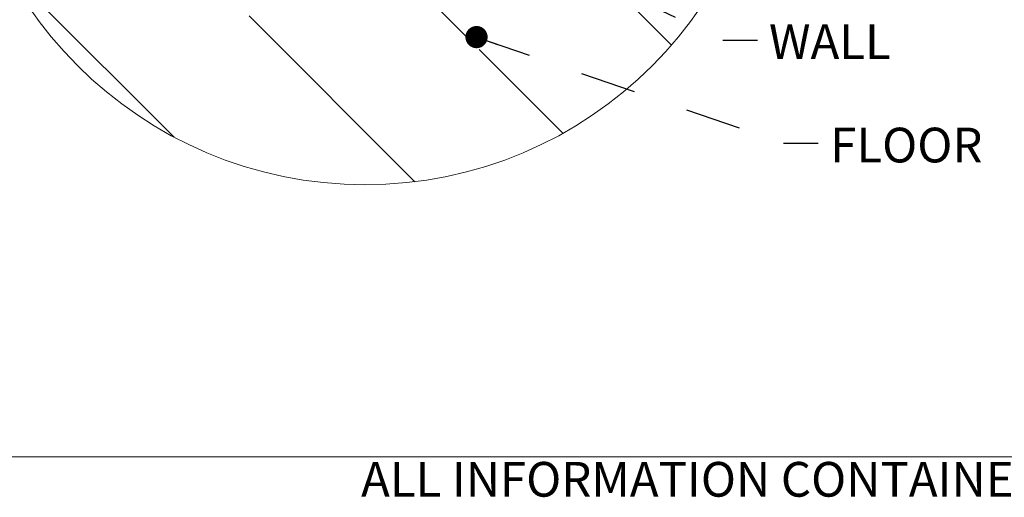
# Paper-space layout 'AXEL TOP MOUNT' of a CAD drawing. Units: inches. Extents: x 0.3 to 10.6, y 0.2 to 8.2.
# Drawn here: x 1.2 to 3, y 0.3 to 1.2 of the extents above; entities that cross this region are included whole.
import ezdxf

# ---------------------------------------------------------------- set-up
doc = ezdxf.new("R2010")
doc.units = ezdxf.units.IN
doc.header["$MEASUREMENT"] = 0
doc.linetypes.add('HIDDEN', pattern=[0.075, 0.05, -0.025])
doc.layers.add('DARK_HIDDEN', color=59, linetype='HIDDEN')
doc.styles.add('SLDTEXTSTYLE0', font='TXT', dxfattribs={"width": 0.75})
doc.dimstyles.new('SLDDIMSTYLE3', dxfattribs={"dimtxt": 0.18, "dimasz": 0.06, "dimexe": 0, "dimexo": 0.0625, "dimgap": 0, "dimtad": 0, "dimtih": 1, "dimtoh": 1, "dimdec": 0, "dimrnd": 1e-09, "dimzin": 0, "dimdsep": 46, "dimlunit": 5, "dimtxsty": 'Standard', "dimsah": 1, "dimcen": 0.09, "dimadec": 0, "dimazin": 0, "dimtfac": 0.06, "dimtdec": 0, "dimtofl": 0, "dimtmove": 0, "dimatfit": 3, "dimfxl": 0, "dimfrac": 2, "dimtolj": 1, "dimtzin": 0, "dimarcsym": 0})
doc.dimstyles.new('SLDDIMSTYLE4', dxfattribs={"dimtxt": 0.18, "dimasz": 0.04, "dimexe": 0, "dimexo": 0.0625, "dimgap": 0, "dimtad": 0, "dimtih": 1, "dimtoh": 1, "dimdec": 0, "dimrnd": 1e-09, "dimzin": 0, "dimdsep": 46, "dimlunit": 5, "dimtxsty": 'Standard', "dimblk1": 'DOT', "dimblk2": 'DOT', "dimsah": 1, "dimcen": 0.09, "dimadec": 0, "dimazin": 0, "dimtfac": 0.04, "dimtdec": 0, "dimtofl": 0, "dimtmove": 0, "dimatfit": 3, "dimldrblk": 'DOT', "dimfxl": 0, "dimfrac": 2, "dimtolj": 1, "dimtzin": 0, "dimarcsym": 0})

# ---------------------------------------------------------------- blocks, each defined once
blk = doc.blocks.new('SW_NOTE_8')
at = {"color": 0, "linetype": 'Continuous', "lineweight": 0, "insert": (3.501, 0.0806), "char_height": 0.0625, "attachment_point": 2, "style": 'SLDTEXTSTYLE0'}
blk.add_mtext('ALL INFORMATION CONTAINED IN THIS DOCUMENT IS THE PROPERTY OF KROWNLAB. ANY REPRODUCTION IN WHOLE OR IN PART IS PROHIBITED WITHOUT PRIOR WRITTEN CONSENT.', dxfattribs=at)
blk = doc.blocks.new('SW_HATCH_2')
at = {"color": 0, "linetype": 'Continuous', "lineweight": 0}
for p, q in [((0, 0), (-0.2066, -0.2066)), ((0.1699, -0.0069), (-0.2066, -0.3834)), ((0.31, -0.0435), (-0.2066, -0.5601)), ((0.4296, -0.1007), (0.1079, -0.4224)), ((0.4809, -0.2262), (0.2778, -0.4293)), ((0.4809, -0.403), (0.2778, -0.6061)), ((-0.0035, -0.5338), (-0.1421, -0.6724)), ((0.4809, -0.5797), (0.3882, -0.6724)), ((-0.4915, -0.8187), (-0.4037, -0.9065)), ((-0.1347, -0.822), (-0.0502, -0.9065)), ((0.2156, -0.8187), (0.4579, -1.061)), ((0.5692, -0.8187), (0.6985, -0.948)), ((0.0251, -0.9818), (0.2521, -1.2088)), ((-0.5905, -1.0733), (-0.2881, -1.3757)), ((0.5413, -1.1445), (0.6073, -1.2104)), ((-0.153, -1.1572), (0.1456, -1.4559)), ((0.2615, -1.2181), (0.4121, -1.3687))]:
    blk.add_line(p, q, dxfattribs=at)
blk = doc.blocks.new('_DOT')
at = {"color": 0, "linetype": 'ByBlock', "lineweight": -2}
blk.add_line((-0.5, 0), (-1, 0), dxfattribs=at)
at = {"color": 0, "linetype": 'ByBlock', "const_width": 0.5}
blk.add_lwpolyline([(-0.25, 0, 1), (0.25, 0, 1)], format="xyb", close=True, dxfattribs=at)

psp = doc.layouts.new('AXEL TOP MOUNT')

# ---------------------------------------------------------------- linework, layer by layer
at = {"color": 7, "linetype": 'Continuous', "lineweight": 0}
psp.add_line((10.629927, 0.39207317), (0.329927, 0.39207317), dxfattribs=at)
psp.add_circle((1.84941418, 1.61330169), 0.73176682, dxfattribs=at)

# ---------------------------------------------------------------- block references
for name, p in [('SW_HATCH_2', (1.79382674, 2.34294328)), ('SW_NOTE_8', (1.96666775, 0.30213178))]:
    psp.add_blockref(name, p, dxfattribs=at)

# ---------------------------------------------------------------- texts
at = {"layer": 'DARK_HIDDEN', "color": 7, "char_height": 0.0625, "attachment_point": 1, "style": 'SLDTEXTSTYLE0'}
for s, insert in [('WALL', (2.57679248, 1.17036515)), ('FLOOR', (2.68717198, 0.98417813))]:
    psp.add_mtext(s, dxfattribs=dict(at, insert=insert))

# ---------------------------------------------------------------- leaders
at = {"layer": 'DARK_HIDDEN', "color": 7}
for points, dimstyle in [([(1.23562987, 1.74479419), (2.49398055, 1.14176427), (2.55648055, 1.14176427)], 'SLDDIMSTYLE3'), ([(2.05035065, 1.14725285), (2.60272001, 0.95626755), (2.66522001, 0.95626755)], 'SLDDIMSTYLE4')]:
    psp.add_leader(points, dimstyle=dimstyle, dxfattribs=at)

doc.saveas('drawing.dxf')
